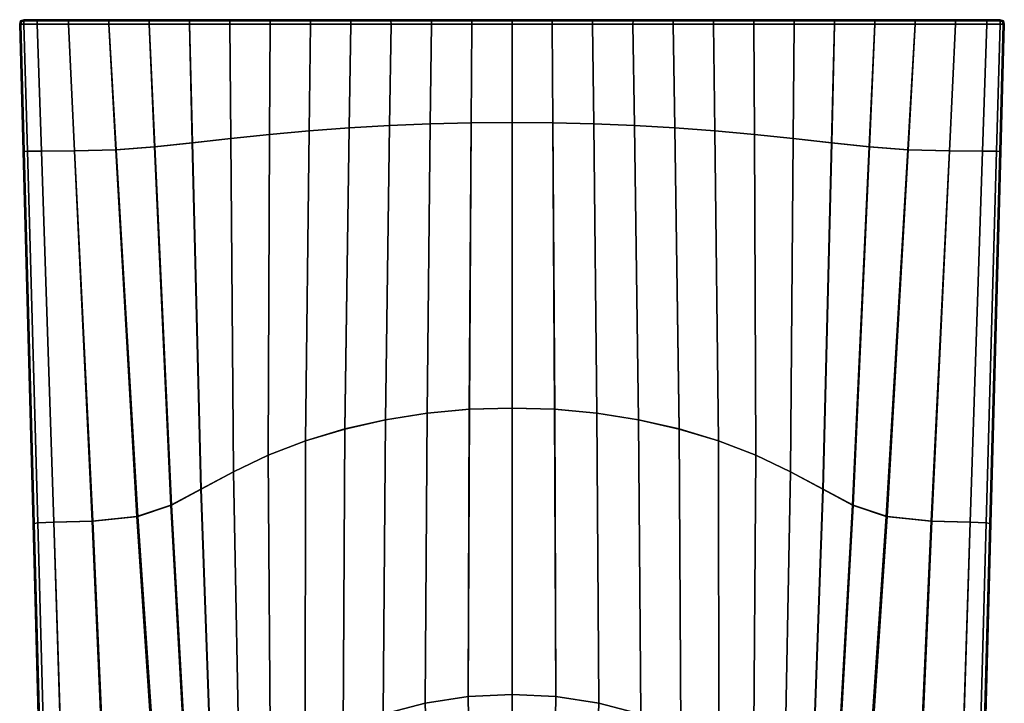
# Model space of a CAD drawing. Extents: x -18 to 18, y -25 to 25.
# Drawn here: x -18 to 18, y 0 to 25 of the extents above; entities that cross this region are included whole.
import ezdxf

# ---------------------------------------------------------------- set-up
doc = ezdxf.new("R2010")
doc.units = 0

msp = doc.modelspace()

# ---------------------------------------------------------------- meshes
mesh = msp.add_polyface()
corners = [(-17.995, 24.83, -29.767), (-17.995, 24.83, -22.258), (-17.96, 24.957, -22.261), (-17.96, 24.957, -29.77), (-17.93, 24.924, -29.896), (-17.957, 24.83, -29.938), (-17.831, 20.181, -29.816), (-17.871, 20.18, -29.644), (-17.871, 20.18, -22.151), (-15.317, 6.659, -29.516), (-15.987, 20.202, -29.873), (-14.472, 20.244, -29.875), (-13.678, 6.827, -29.52), (-12.446, 7.25, -29.532), (-13.059, 20.35, -29.877), (-11.684, 20.494, -29.881), (-11.366, 7.829, -29.547), (-17.995, 24.83, 29.581), (-17.96, 24.957, 29.581), (-17.96, 24.957, 21.928), (-17.995, 24.83, 21.929), (-17.871, 20.18, 21.944), (-17.871, 20.18, 29.581), (-17.831, 20.182, 29.895), (-17.957, 24.83, 29.895), (-17.93, 24.924, 29.814), (-15.341, 6.659, 30), (-13.714, 6.827, 30), (-14.481, 20.244, 30), (-15.993, 20.202, 30), (-17.203, 20.193, 30), (-16.748, 6.623, 30), (-12.47, 7.25, 30), (-11.372, 7.829, 30), (-11.685, 20.494, 30), (-13.065, 20.35, 30), (-17.841, 24.83, 30), (-17.712, 20.186, 30), (-17.357, 24.83, 30), (-17.361, 24.957, 29.895), (-17.845, 24.957, 29.895), (-13.265, 24.83, 30), (-14.739, 24.83, 30), (-11.792, 24.83, 30), (-11.794, 24.957, 29.895), (-13.268, 24.957, 29.895), (-10.318, 24.83, -29.996), (-11.792, 24.83, -29.996), (-11.794, 24.957, -29.942), (-10.32, 24.957, -29.942), (-16.213, 24.83, -29.996), (-14.739, 24.83, -29.996), (-17.201, 20.193, -29.873), (-17.357, 24.83, -29.996), (-17.361, 24.957, -29.942), (-16.217, 24.957, -29.942), (-14.742, 24.957, -29.942), (-16.213, 24.83, 30), (-14.742, 24.957, 29.895), (-16.217, 24.957, 29.895), (-17.841, 24.83, -29.996), (-17.712, 20.186, -29.873), (-17.845, 24.957, -29.942), (-17.995, 24.83, -0.189), (-17.871, 20.18, -0.127), (-17.96, 24.957, -0.19), (-13.265, 24.83, -29.996), (-13.268, 24.957, -29.942)]
mesh.append_faces([[corners[k] for k in face] for face in [(0, 1, 2, 3), (0, 3, 4, 5), (0, 5, 6, 7), (0, 7, 8, 1), (9, 10, 11, 12), (13, 12, 11, 14), (13, 14, 15, 16), (17, 18, 19, 20), (17, 20, 21, 22), (17, 22, 23, 24), (17, 24, 25, 18), (26, 27, 28, 29), (26, 29, 30, 31), (32, 33, 34, 35), (32, 35, 28, 27), (36, 24, 23, 37), (36, 37, 30, 38), (36, 38, 39, 40), (36, 40, 25, 24), (41, 42, 28, 35), (41, 35, 34, 43), (41, 43, 44, 45), (46, 47, 48, 49), (50, 51, 11, 10), (50, 10, 52, 53), (50, 53, 54, 55), (50, 55, 56, 51), (57, 38, 30, 29), (57, 29, 28, 42), (57, 42, 58, 59), (57, 59, 39, 38), (60, 53, 52, 61), (60, 61, 6, 5), (60, 5, 4, 62), (60, 62, 54, 53), (63, 1, 8, 64), (63, 64, 21, 20), (63, 20, 19, 65), (63, 65, 2, 1), (66, 47, 15, 14), (66, 14, 11, 51), (66, 51, 56, 67), (66, 67, 48, 47)]])
mesh = msp.add_polyface()
corners = [(-10.32, 25, -29.771), (-11.795, 25, -29.771), (-11.795, 25, -22.262), (-10.32, 25, -22.262), (-10.32, 24.957, -29.942), (-11.794, 24.957, -29.942), (-13.269, 25, -29.771), (-14.743, 25, -29.771), (-14.743, 25, -22.262), (-13.269, 25, -22.262), (-13.268, 24.957, -29.942), (-14.742, 24.957, -29.942), (-16.218, 25, -29.771), (-17.362, 25, -29.771), (-17.362, 25, -22.262), (-16.218, 25, -22.262), (-16.217, 24.957, -29.942), (-17.361, 24.957, -29.942), (-17.846, 25, 29.581), (-17.362, 25, 29.581), (-17.362, 25, 21.928), (-17.846, 25, 21.928), (-17.96, 24.957, 21.928), (-17.96, 24.957, 29.581), (-17.93, 24.924, 29.814), (-17.845, 24.957, 29.895), (-17.361, 24.957, 29.895), (-10.32, 25, 29.581), (-11.795, 25, 29.581), (-11.794, 24.957, 29.895), (-10.32, 24.957, 29.895), (-10.32, 25, 21.928), (-11.795, 25, 21.928), (-13.269, 25, 29.581), (-14.743, 25, 29.581), (-14.742, 24.957, 29.895), (-13.268, 24.957, 29.895), (-13.269, 25, 21.928), (-14.743, 25, 21.928), (-16.218, 25, 29.581), (-16.217, 24.957, 29.895), (-16.218, 25, 21.928), (-17.846, 25, -0.191), (-17.846, 25, -22.262), (-17.96, 24.957, -22.261), (-17.96, 24.957, -0.19), (-17.362, 25, -0.191), (-10.32, 25, -0.191), (-11.795, 25, -0.191), (-13.269, 25, -0.191), (-14.743, 25, -0.191), (-16.218, 25, -0.191), (-17.846, 25, -29.771), (-17.845, 24.957, -29.942), (-17.93, 24.924, -29.896), (-17.96, 24.957, -29.77), (-10.318, 24.83, 30), (-11.792, 24.83, 30), (-13.265, 24.83, 30), (-14.739, 24.83, 30)]
mesh.append_faces([[corners[k] for k in face] for face in [(0, 1, 2, 3), (0, 4, 5, 1), (6, 7, 8, 9), (6, 9, 2, 1), (6, 1, 5, 10), (6, 10, 11, 7), (12, 13, 14, 15), (12, 15, 8, 7), (12, 7, 11, 16), (12, 16, 17, 13), (18, 19, 20, 21), (18, 21, 22, 23), (18, 23, 24, 25), (18, 25, 26, 19), (27, 28, 29, 30), (27, 31, 32, 28), (33, 34, 35, 36), (33, 36, 29, 28), (33, 28, 32, 37), (33, 37, 38, 34), (39, 19, 26, 40), (39, 40, 35, 34), (39, 34, 38, 41), (39, 41, 20, 19), (42, 43, 44, 45), (42, 45, 22, 21), (42, 21, 20, 46), (42, 46, 14, 43), (47, 48, 32, 31), (47, 3, 2, 48), (49, 50, 38, 37), (49, 37, 32, 48), (49, 48, 2, 9), (49, 9, 8, 50), (51, 46, 20, 41), (51, 41, 38, 50), (51, 50, 8, 15), (51, 15, 14, 46), (52, 53, 54, 55), (52, 55, 44, 43), (52, 43, 14, 13), (52, 13, 17, 53), (56, 30, 29, 57), (58, 36, 35, 59)]])
mesh = msp.add_polyface()
corners = [(-10.185, 8.461, -29.564), (-11.366, 7.829, -29.547), (-11.684, 20.494, -29.881), (-10.283, 20.652, -29.885), (-8.859, 20.806, -29.889), (-8.908, 9.076, -29.58), (-1.56, 10.751, -29.624), (-3.106, 10.611, -29.62), (-2.987, 21.19, -29.899), (-1.495, 21.225, -29.9), (0, 21.236, -29.901), (0, 10.796, -29.625), (-7.544, 9.599, -29.594), (-7.412, 20.937, -29.893), (-5.949, 21.045, -29.896), (-6.111, 10.031, -29.605), (-4.627, 10.37, -29.614), (-4.473, 21.13, -29.898), (-10.185, 8.461, 30), (-8.908, 9.076, 30), (-8.859, 20.806, 30), (-10.283, 20.653, 30), (-11.685, 20.494, 30), (-11.372, 7.829, 30), (-1.559, 10.751, 30), (0, 10.796, 30), (0, 21.236, 30), (-1.495, 21.225, 30), (-2.987, 21.19, 30), (-3.106, 10.612, 30), (-7.544, 9.6, 30), (-6.111, 10.032, 30), (-5.949, 21.045, 30), (-7.412, 20.937, 30), (-4.627, 10.37, 30), (-4.473, 21.13, 30), (-10.318, 24.83, 30), (-11.792, 24.83, 30), (-8.844, 24.83, 30), (-8.845, 24.957, 29.895), (-10.32, 24.957, 29.895), (-1.474, 24.83, -29.996), (0, 24.83, -29.996), (-2.948, 24.83, -29.996), (-2.948, 24.957, -29.942), (-1.474, 24.957, -29.942), (-7.37, 24.83, -29.996), (-5.896, 24.83, -29.996), (-8.844, 24.83, -29.996), (-8.845, 24.957, -29.942), (-7.371, 24.957, -29.942), (-5.897, 24.957, -29.942), (-10.318, 24.83, -29.996), (-11.792, 24.83, -29.996), (-10.32, 24.957, -29.942), (-4.422, 24.83, -29.996), (-4.423, 24.957, -29.942), (-1.474, 24.83, 30), (-2.948, 24.83, 30), (0, 24.83, 30), (0, 24.957, 29.895), (-1.474, 24.957, 29.895), (-2.948, 24.957, 29.895), (-7.37, 24.83, 30), (-5.896, 24.83, 30), (-7.371, 24.957, 29.895), (-4.422, 24.83, 30), (-4.423, 24.957, 29.895)]
mesh.append_faces([[corners[k] for k in face] for face in [(0, 1, 2, 3), (0, 3, 4, 5), (6, 7, 8, 9), (6, 9, 10, 11), (12, 5, 4, 13), (12, 13, 14, 15), (16, 15, 14, 17), (16, 17, 8, 7), (18, 19, 20, 21), (18, 21, 22, 23), (24, 25, 26, 27), (24, 27, 28, 29), (30, 31, 32, 33), (30, 33, 20, 19), (34, 29, 28, 35), (34, 35, 32, 31), (36, 37, 22, 21), (36, 21, 20, 38), (36, 38, 39, 40), (41, 42, 10, 9), (41, 9, 8, 43), (41, 43, 44, 45), (46, 47, 14, 13), (46, 13, 4, 48), (46, 48, 49, 50), (46, 50, 51, 47), (52, 48, 4, 3), (52, 3, 2, 53), (52, 54, 49, 48), (55, 43, 8, 17), (55, 17, 14, 47), (55, 47, 51, 56), (55, 56, 44, 43), (57, 58, 28, 27), (57, 27, 26, 59), (57, 59, 60, 61), (57, 61, 62, 58), (63, 38, 20, 33), (63, 33, 32, 64), (63, 65, 39, 38), (66, 64, 32, 35), (66, 35, 28, 58), (66, 58, 62, 67)]])
mesh = msp.add_polyface()
corners = [(-1.474, 25, -29.771), (-2.949, 25, -29.771), (-2.949, 25, -22.262), (-1.474, 25, -22.262), (0, 25, -22.262), (0, 25, -29.771), (0, 24.957, -29.942), (-1.474, 24.957, -29.942), (-2.948, 24.957, -29.942), (-4.423, 25, -29.771), (-5.897, 25, -29.771), (-5.897, 25, -22.262), (-4.423, 25, -22.262), (-4.423, 24.957, -29.942), (-5.897, 24.957, -29.942), (-7.372, 25, -29.771), (-8.846, 25, -29.771), (-8.846, 25, -22.262), (-7.372, 25, -22.262), (-7.371, 24.957, -29.942), (-8.845, 24.957, -29.942), (-10.32, 25, -29.771), (-10.32, 25, -22.262), (-10.32, 24.957, -29.942), (-1.474, 25, 29.581), (-2.949, 25, 29.581), (-2.948, 24.957, 29.895), (-1.474, 24.957, 29.895), (0, 24.957, 29.895), (0, 25, 29.581), (0, 25, 21.928), (-1.474, 25, 21.928), (-2.949, 25, 21.928), (-4.423, 25, 29.581), (-5.897, 25, 29.581), (-5.897, 24.957, 29.895), (-4.423, 24.957, 29.895), (-4.423, 25, 21.928), (-5.897, 25, 21.928), (-7.372, 25, 29.581), (-8.846, 25, 29.581), (-8.845, 24.957, 29.895), (-7.371, 24.957, 29.895), (-7.372, 25, 21.928), (-8.846, 25, 21.928), (-10.32, 25, 29.581), (-10.32, 24.957, 29.895), (-10.32, 25, 21.928), (-1.474, 25, -0.191), (-2.949, 25, -0.191), (0, 25, -0.191), (-4.423, 25, -0.191), (-5.897, 25, -0.191), (-7.372, 25, -0.191), (-8.846, 25, -0.191), (-10.32, 25, -0.191), (-7.37, 24.83, 30), (-5.896, 24.83, 30), (-4.422, 24.83, 30)]
mesh.append_faces([[corners[k] for k in face] for face in [(0, 1, 2, 3), (0, 3, 4, 5), (0, 5, 6, 7), (0, 7, 8, 1), (9, 10, 11, 12), (9, 12, 2, 1), (9, 1, 8, 13), (9, 13, 14, 10), (15, 16, 17, 18), (15, 18, 11, 10), (15, 10, 14, 19), (15, 19, 20, 16), (21, 22, 17, 16), (21, 16, 20, 23), (24, 25, 26, 27), (24, 27, 28, 29), (24, 29, 30, 31), (24, 31, 32, 25), (33, 34, 35, 36), (33, 36, 26, 25), (33, 25, 32, 37), (33, 37, 38, 34), (39, 40, 41, 42), (39, 42, 35, 34), (39, 34, 38, 43), (39, 43, 44, 40), (45, 46, 41, 40), (45, 40, 44, 47), (48, 49, 32, 31), (48, 31, 30, 50), (48, 50, 4, 3), (48, 3, 2, 49), (51, 52, 38, 37), (51, 37, 32, 49), (51, 49, 2, 12), (51, 12, 11, 52), (53, 54, 44, 43), (53, 43, 38, 52), (53, 52, 11, 18), (53, 18, 17, 54), (55, 47, 44, 54), (55, 54, 17, 22), (56, 57, 35, 42), (58, 36, 35, 57)]])
mesh = msp.add_polyface()
corners = [(1.56, 10.751, -29.624), (0, 10.796, -29.625), (0, 21.236, -29.901), (1.495, 21.225, -29.9), (2.987, 21.19, -29.899), (3.106, 10.611, -29.62), (4.627, 10.37, -29.614), (4.473, 21.13, -29.898), (1.559, 10.751, 30), (3.106, 10.612, 30), (2.987, 21.19, 30), (1.495, 21.225, 30), (0, 21.236, 30), (0, 10.796, 30), (4.627, 10.37, 30), (4.473, 21.13, 30), (4.423, 25, -29.771), (2.949, 25, -29.771), (2.949, 25, -22.262), (4.423, 25, -22.262), (5.897, 25, -29.771), (5.897, 24.957, -29.942), (4.423, 24.957, -29.942), (2.948, 24.957, -29.942), (1.474, 25, -29.771), (0, 25, -29.771), (0, 25, -22.262), (1.474, 25, -22.262), (1.474, 24.957, -29.942), (0, 24.957, -29.942), (4.423, 25, 29.581), (2.949, 25, 29.581), (2.948, 24.957, 29.895), (4.423, 24.957, 29.895), (5.897, 24.957, 29.895), (5.897, 25, 29.581), (5.897, 25, 21.928), (4.423, 25, 21.928), (2.949, 25, 21.928), (1.474, 25, 29.581), (0, 25, 29.581), (0, 24.957, 29.895), (1.474, 24.957, 29.895), (1.474, 25, 21.928), (0, 25, 21.928), (4.423, 25, -0.191), (2.949, 25, -0.191), (5.897, 25, -0.191), (1.474, 25, -0.191), (0, 25, -0.191), (1.474, 24.83, 30), (0, 24.83, 30), (2.948, 24.83, 30), (-1.474, 24.83, -29.996), (-1.474, 24.957, -29.942), (0, 24.83, -29.996), (4.422, 24.83, -29.996), (2.948, 24.83, -29.996), (5.896, 24.83, -29.996), (4.422, 24.83, 30), (5.896, 24.83, 30), (1.474, 24.83, -29.996)]
mesh.append_faces([[corners[k] for k in face] for face in [(0, 1, 2, 3), (0, 3, 4, 5), (6, 5, 4, 7), (8, 9, 10, 11), (8, 11, 12, 13), (14, 15, 10, 9), (16, 17, 18, 19), (16, 20, 21, 22), (16, 22, 23, 17), (24, 25, 26, 27), (24, 27, 18, 17), (24, 17, 23, 28), (24, 28, 29, 25), (30, 31, 32, 33), (30, 33, 34, 35), (30, 35, 36, 37), (30, 37, 38, 31), (39, 40, 41, 42), (39, 42, 32, 31), (39, 31, 38, 43), (39, 43, 44, 40), (45, 46, 38, 37), (45, 37, 36, 47), (45, 19, 18, 46), (48, 49, 44, 43), (48, 43, 38, 46), (48, 46, 18, 27), (48, 27, 26, 49), (50, 51, 12, 11), (50, 11, 10, 52), (50, 52, 32, 42), (50, 42, 41, 51), (53, 54, 29, 55), (56, 7, 4, 57), (56, 57, 23, 22), (56, 22, 21, 58), (59, 52, 10, 15), (59, 60, 34, 33), (59, 33, 32, 52), (61, 57, 4, 3), (61, 3, 2, 55), (61, 55, 29, 28), (61, 28, 23, 57)]])
mesh = msp.add_polyface()
corners = [(10.185, 8.461, -29.564), (8.908, 9.076, -29.58), (8.859, 20.806, -29.889), (10.283, 20.652, -29.885), (11.684, 20.494, -29.881), (11.366, 7.829, -29.547), (7.544, 9.599, -29.594), (6.111, 10.031, -29.605), (5.949, 21.045, -29.896), (7.412, 20.937, -29.893), (4.627, 10.37, -29.614), (4.473, 21.13, -29.898), (10.185, 8.461, 30), (11.372, 7.829, 30), (11.685, 20.494, 30), (10.283, 20.653, 30), (8.859, 20.806, 30), (8.908, 9.076, 30), (7.544, 9.6, 30), (7.412, 20.937, 30), (5.949, 21.045, 30), (6.111, 10.032, 30), (4.627, 10.37, 30), (4.473, 21.13, 30), (10.32, 25, -29.771), (8.846, 25, -29.771), (8.846, 25, -22.262), (10.32, 25, -22.262), (10.32, 24.957, -29.942), (8.845, 24.957, -29.942), (7.372, 25, -29.771), (5.897, 25, -29.771), (5.897, 25, -22.262), (7.372, 25, -22.262), (7.371, 24.957, -29.942), (5.897, 24.957, -29.942), (4.423, 25, -29.771), (4.423, 25, -22.262), (10.32, 25, 29.581), (8.846, 25, 29.581), (8.845, 24.957, 29.895), (10.32, 24.957, 29.895), (10.32, 25, 21.928), (8.846, 25, 21.928), (7.372, 25, 29.581), (5.897, 25, 29.581), (5.897, 24.957, 29.895), (7.371, 24.957, 29.895), (7.372, 25, 21.928), (5.897, 25, 21.928), (10.32, 25, -0.191), (8.846, 25, -0.191), (7.372, 25, -0.191), (5.897, 25, -0.191), (4.423, 25, -0.191), (10.318, 24.83, -29.996), (8.844, 24.83, -29.996), (7.37, 24.83, 30), (5.896, 24.83, 30), (8.844, 24.83, 30), (7.37, 24.83, -29.996), (5.896, 24.83, -29.996), (4.422, 24.83, -29.996), (4.422, 24.83, 30), (10.318, 24.83, 30)]
mesh.append_faces([[corners[k] for k in face] for face in [(0, 1, 2, 3), (0, 3, 4, 5), (6, 7, 8, 9), (6, 9, 2, 1), (10, 11, 8, 7), (12, 13, 14, 15), (12, 15, 16, 17), (18, 17, 16, 19), (18, 19, 20, 21), (22, 21, 20, 23), (24, 25, 26, 27), (24, 28, 29, 25), (30, 31, 32, 33), (30, 33, 26, 25), (30, 25, 29, 34), (30, 34, 35, 31), (36, 37, 32, 31), (38, 39, 40, 41), (38, 42, 43, 39), (44, 45, 46, 47), (44, 47, 40, 39), (44, 39, 43, 48), (44, 48, 49, 45), (50, 51, 43, 42), (50, 27, 26, 51), (52, 53, 49, 48), (52, 48, 43, 51), (52, 51, 26, 33), (52, 33, 32, 53), (54, 53, 32, 37), (55, 3, 2, 56), (55, 56, 29, 28), (57, 58, 20, 19), (57, 19, 16, 59), (57, 59, 40, 47), (57, 47, 46, 58), (60, 56, 2, 9), (60, 9, 8, 61), (60, 61, 35, 34), (60, 34, 29, 56), (62, 61, 8, 11), (63, 23, 20, 58), (64, 59, 16, 15), (64, 41, 40, 59)]])
mesh = msp.add_polyface()
corners = [(17.995, 24.83, -29.767), (17.96, 24.957, -29.77), (17.96, 24.957, -22.261), (17.995, 24.83, -22.258), (17.871, 20.18, -22.151), (17.871, 20.18, -29.644), (17.831, 20.181, -29.816), (17.957, 24.83, -29.938), (17.93, 24.924, -29.896), (17.995, 24.83, -0.189), (17.96, 24.957, -0.19), (17.96, 24.957, 21.928), (17.995, 24.83, 21.929), (17.871, 20.18, 21.944), (17.871, 20.18, -0.127), (15.317, 6.659, -29.516), (13.678, 6.827, -29.52), (14.472, 20.244, -29.875), (15.987, 20.202, -29.873), (12.446, 7.25, -29.532), (11.366, 7.829, -29.547), (11.684, 20.494, -29.881), (13.059, 20.35, -29.877), (17.995, 24.83, 29.581), (17.96, 24.957, 29.581), (17.93, 24.924, 29.814), (17.957, 24.83, 29.895), (17.831, 20.182, 29.895), (17.871, 20.18, 29.581), (15.341, 6.659, 30), (15.993, 20.202, 30), (14.481, 20.244, 30), (13.714, 6.827, 30), (12.47, 7.25, 30), (13.065, 20.35, 30), (11.685, 20.494, 30), (11.372, 7.829, 30), (17.841, 24.83, -29.995), (17.712, 20.186, -29.873), (17.201, 20.193, -29.873), (17.357, 24.83, -29.995), (17.361, 24.957, -29.942), (17.845, 24.957, -29.942), (13.265, 24.83, 30), (11.792, 24.83, 30), (14.739, 24.83, 30), (13.268, 24.957, 29.895), (11.794, 24.957, 29.895), (17.841, 24.83, 30), (17.357, 24.83, 30), (17.203, 20.193, 30), (17.712, 20.186, 30), (17.845, 24.957, 29.895), (17.361, 24.957, 29.895), (16.213, 24.83, -29.995), (14.739, 24.83, -29.995), (14.742, 24.957, -29.942), (16.217, 24.957, -29.942), (13.265, 24.83, -29.995), (11.792, 24.83, -29.995), (11.794, 24.957, -29.942), (13.268, 24.957, -29.942), (10.318, 24.83, -29.996), (10.283, 20.652, -29.885), (10.32, 24.957, -29.942), (16.213, 24.83, 30), (16.217, 24.957, 29.895), (14.742, 24.957, 29.895), (10.318, 24.83, 30), (10.283, 20.653, 30)]
mesh.append_faces([[corners[k] for k in face] for face in [(0, 1, 2, 3), (0, 3, 4, 5), (0, 5, 6, 7), (0, 7, 8, 1), (9, 3, 2, 10), (9, 10, 11, 12), (9, 12, 13, 14), (9, 14, 4, 3), (15, 16, 17, 18), (19, 20, 21, 22), (19, 22, 17, 16), (23, 12, 11, 24), (23, 24, 25, 26), (23, 26, 27, 28), (23, 28, 13, 12), (29, 30, 31, 32), (33, 32, 31, 34), (33, 34, 35, 36), (37, 7, 6, 38), (37, 38, 39, 40), (37, 40, 41, 42), (37, 42, 8, 7), (43, 44, 35, 34), (43, 34, 31, 45), (43, 46, 47, 44), (48, 49, 50, 51), (48, 51, 27, 26), (48, 26, 25, 52), (48, 52, 53, 49), (54, 40, 39, 18), (54, 18, 17, 55), (54, 55, 56, 57), (54, 57, 41, 40), (58, 55, 17, 22), (58, 22, 21, 59), (58, 59, 60, 61), (58, 61, 56, 55), (62, 59, 21, 63), (62, 64, 60, 59), (65, 45, 31, 30), (65, 30, 50, 49), (65, 49, 53, 66), (65, 66, 67, 45), (68, 69, 35, 44)]])
mesh = msp.add_polyface()
corners = [(13.269, 25, 29.581), (13.269, 25, 21.928), (11.795, 25, 21.928), (11.795, 25, 29.581), (11.794, 24.957, 29.895), (13.268, 24.957, 29.895), (14.742, 24.957, 29.895), (14.743, 25, 29.581), (14.743, 25, 21.928), (10.32, 25, -29.771), (10.32, 25, -22.262), (11.795, 25, -22.262), (11.795, 25, -29.771), (11.794, 24.957, -29.942), (10.32, 24.957, -29.942), (16.218, 25, 29.581), (17.362, 25, 29.581), (17.362, 25, 21.928), (16.218, 25, 21.928), (16.217, 24.957, 29.895), (17.361, 24.957, 29.895), (17.846, 25, 29.581), (17.96, 24.957, 29.581), (17.96, 24.957, 21.928), (17.846, 25, 21.928), (17.845, 24.957, 29.895), (17.93, 24.924, 29.814), (16.218, 25, -0.191), (17.362, 25, -0.191), (17.362, 25, -22.262), (16.218, 25, -22.262), (14.743, 25, -22.262), (14.743, 25, -0.191), (13.269, 25, -0.191), (13.269, 25, -22.262), (11.795, 25, -0.191), (10.32, 25, 29.581), (10.32, 24.957, 29.895), (10.32, 25, 21.928), (17.846, 25, -0.191), (17.96, 24.957, -0.19), (17.96, 24.957, -22.261), (17.846, 25, -22.262), (16.218, 25, -29.771), (17.362, 25, -29.771), (17.361, 24.957, -29.942), (16.217, 24.957, -29.942), (14.742, 24.957, -29.942), (14.743, 25, -29.771), (13.269, 25, -29.771), (13.268, 24.957, -29.942), (10.32, 25, -0.191), (17.846, 25, -29.771), (17.96, 24.957, -29.77), (17.93, 24.924, -29.896), (17.845, 24.957, -29.942), (13.265, 24.83, 30), (14.739, 24.83, 30), (10.318, 24.83, 30), (11.792, 24.83, 30)]
mesh.append_faces([[corners[k] for k in face] for face in [(0, 1, 2, 3), (0, 3, 4, 5), (0, 5, 6, 7), (0, 7, 8, 1), (9, 10, 11, 12), (9, 12, 13, 14), (15, 16, 17, 18), (15, 18, 8, 7), (15, 7, 6, 19), (15, 19, 20, 16), (21, 22, 23, 24), (21, 24, 17, 16), (21, 16, 20, 25), (21, 25, 26, 22), (27, 28, 29, 30), (27, 30, 31, 32), (27, 32, 8, 18), (27, 18, 17, 28), (33, 34, 11, 35), (33, 35, 2, 1), (33, 1, 8, 32), (33, 32, 31, 34), (36, 37, 4, 3), (36, 3, 2, 38), (39, 40, 41, 42), (39, 42, 29, 28), (39, 28, 17, 24), (39, 24, 23, 40), (43, 44, 45, 46), (43, 46, 47, 48), (43, 48, 31, 30), (43, 30, 29, 44), (49, 50, 13, 12), (49, 12, 11, 34), (49, 34, 31, 48), (49, 48, 47, 50), (51, 38, 2, 35), (51, 35, 11, 10), (52, 53, 54, 55), (52, 55, 45, 44), (52, 44, 29, 42), (52, 42, 41, 53), (56, 57, 6, 5), (58, 59, 4, 37)]])
mesh = msp.add_polyface()
corners = [(-17.506, 6.571, 0.052), (-17.506, 6.571, -21.837), (-17.135, -7.458, -21.513), (-17.135, -7.458, 0.237), (-17.135, -7.458, 22.035), (-17.506, 6.571, 21.989), (-17.871, 20.18, 21.944), (-17.871, 20.18, -0.127), (-17.871, 20.18, -22.151), (-10.185, 8.461, -29.564), (-8.908, 9.076, -29.58), (-8.826, -2.603, -29.272), (-9.948, -3.646, -29.244), (-10.914, -4.73, -29.216), (-11.366, 7.829, -29.547), (-1.56, 10.751, -29.624), (0, 10.796, -29.625), (0, 0.322, -29.349), (-1.597, 0.246, -29.347), (-3.172, 0.008, -29.341), (-3.106, 10.611, -29.62), (-15.317, 6.659, -29.516), (-13.678, 6.827, -29.52), (-12.625, -8.476, -29.117), (-14.695, -7.277, -29.148), (-16.302, -7.362, -29.146), (-16.742, 6.623, -29.515), (-17.201, 20.193, -29.873), (-15.987, 20.202, -29.873), (-17.333, 6.595, -29.514), (-16.957, -7.418, -29.145), (-17.091, -7.448, -29.087), (-17.463, 6.577, -29.457), (-17.831, 20.181, -29.816), (-17.712, 20.186, -29.873), (-12.446, 7.25, -29.532), (-11.712, -5.743, -29.189), (-7.544, 9.599, -29.594), (-6.111, 10.031, -29.605), (-6.173, -0.978, -29.315), (-7.558, -1.713, -29.295), (-4.627, 10.37, -29.614), (-4.704, -0.402, -29.33), (-10.185, 8.461, 30), (-9.948, -3.646, 30), (-8.826, -2.603, 30), (-8.908, 9.076, 30), (-11.372, 7.829, 30), (-10.923, -4.73, 30), (-1.559, 10.751, 30), (-1.597, 0.246, 30), (0, 0.322, 30), (0, 10.796, 30), (-3.106, 10.612, 30), (-3.172, 0.008, 30), (-15.341, 6.659, 30), (-16.748, 6.623, 30), (-16.311, -7.362, 30), (-14.732, -7.277, 30), (-17.333, 6.595, 30), (-16.957, -7.418, 30), (-17.203, 20.193, 30), (-17.712, 20.186, 30), (-17.831, 20.182, 29.895), (-17.463, 6.577, 29.895), (-17.091, -7.448, 29.895), (-12.47, 7.25, 30), (-11.748, -5.743, 30), (-13.714, 6.827, 30), (-12.688, -8.476, 30), (-7.544, 9.6, 30), (-7.557, -1.712, 30), (-6.173, -0.978, 30), (-6.111, 10.032, 30), (-4.627, 10.37, 30), (-4.704, -0.402, 30), (-17.506, 6.571, 29.581), (-17.871, 20.18, 29.581), (-17.135, -7.458, 29.581), (-17.506, 6.571, -29.285), (-17.871, 20.18, -29.644), (-17.135, -7.458, -28.915)]
mesh.append_faces([[corners[k] for k in face] for face in [(0, 1, 2, 3), (0, 3, 4, 5), (0, 5, 6, 7), (0, 7, 8, 1), (9, 10, 11, 12), (9, 12, 13, 14), (15, 16, 17, 18), (15, 18, 19, 20), (21, 22, 23, 24), (21, 24, 25, 26), (21, 26, 27, 28), (29, 26, 25, 30), (29, 30, 31, 32), (29, 32, 33, 34), (29, 34, 27, 26), (35, 14, 13, 36), (35, 36, 23, 22), (37, 38, 39, 40), (37, 40, 11, 10), (41, 20, 19, 42), (41, 42, 39, 38), (43, 44, 45, 46), (43, 47, 48, 44), (49, 50, 51, 52), (49, 53, 54, 50), (55, 56, 57, 58), (59, 60, 57, 56), (59, 56, 61, 62), (59, 62, 63, 64), (59, 64, 65, 60), (66, 67, 48, 47), (66, 68, 69, 67), (70, 71, 72, 73), (70, 46, 45, 71), (74, 75, 54, 53), (74, 73, 72, 75), (76, 64, 63, 77), (76, 77, 6, 5), (76, 5, 4, 78), (76, 78, 65, 64), (79, 1, 8, 80), (79, 80, 33, 32), (79, 32, 31, 81), (79, 81, 2, 1)]])
mesh = msp.add_polyface()
corners = [(10.185, 8.461, -29.564), (9.948, -3.646, -29.244), (8.826, -2.603, -29.272), (8.908, 9.076, -29.58), (11.366, 7.829, -29.547), (10.914, -4.73, -29.216), (1.56, 10.751, -29.624), (1.597, 0.246, -29.347), (0, 0.322, -29.349), (0, 10.796, -29.625), (3.106, 10.611, -29.62), (3.172, 0.008, -29.341), (15.317, 6.659, -29.516), (15.987, 20.202, -29.873), (17.201, 20.193, -29.873), (16.742, 6.623, -29.515), (16.302, -7.362, -29.146), (14.695, -7.277, -29.148), (17.333, 6.595, -29.514), (16.956, -7.418, -29.145), (17.712, 20.186, -29.873), (17.831, 20.181, -29.816), (17.463, 6.577, -29.457), (17.091, -7.448, -29.087), (12.446, 7.25, -29.532), (11.712, -5.743, -29.189), (13.678, 6.827, -29.52), (12.625, -8.476, -29.117), (7.544, 9.599, -29.594), (7.558, -1.713, -29.295), (6.173, -0.978, -29.315), (6.111, 10.031, -29.605), (4.627, 10.37, -29.614), (4.704, -0.402, -29.33), (10.185, 8.461, 30), (8.908, 9.076, 30), (8.826, -2.603, 30), (9.948, -3.646, 30), (10.923, -4.73, 30), (11.372, 7.829, 30), (1.559, 10.751, 30), (0, 10.796, 30), (0, 0.322, 30), (1.597, 0.246, 30), (3.172, 0.008, 30), (3.106, 10.612, 30), (15.341, 6.659, 30), (14.732, -7.277, 30), (16.311, -7.362, 30), (16.748, 6.623, 30), (17.203, 20.193, 30), (15.993, 20.202, 30), (17.333, 6.595, 30), (16.956, -7.418, 30), (17.091, -7.448, 29.895), (17.463, 6.577, 29.895), (17.831, 20.182, 29.895), (17.712, 20.186, 30), (12.47, 7.25, 30), (11.748, -5.743, 30), (12.688, -8.476, 30), (13.714, 6.827, 30), (7.544, 9.6, 30), (6.111, 10.032, 30), (6.173, -0.978, 30), (7.557, -1.712, 30), (4.627, 10.37, 30), (4.704, -0.402, 30), (17.506, 6.571, 0.052), (17.506, 6.571, -21.837), (17.871, 20.18, -22.151), (17.871, 20.18, -0.127), (17.871, 20.18, 21.944), (17.506, 6.571, 21.989), (17.135, -7.458, 22.035), (17.135, -7.458, 0.237), (17.135, -7.458, -21.513), (17.506, 6.571, 29.581), (17.871, 20.18, 29.581), (17.135, -7.458, 29.581), (17.506, 6.571, -29.285), (17.871, 20.18, -29.644), (17.135, -7.458, -28.915)]
mesh.append_faces([[corners[k] for k in face] for face in [(0, 1, 2, 3), (0, 4, 5, 1), (6, 7, 8, 9), (6, 10, 11, 7), (12, 13, 14, 15), (12, 15, 16, 17), (18, 19, 16, 15), (18, 15, 14, 20), (18, 20, 21, 22), (18, 22, 23, 19), (24, 25, 5, 4), (24, 26, 27, 25), (28, 29, 30, 31), (28, 3, 2, 29), (32, 33, 11, 10), (32, 31, 30, 33), (34, 35, 36, 37), (34, 37, 38, 39), (40, 41, 42, 43), (40, 43, 44, 45), (46, 47, 48, 49), (46, 49, 50, 51), (52, 49, 48, 53), (52, 53, 54, 55), (52, 55, 56, 57), (52, 57, 50, 49), (58, 39, 38, 59), (58, 59, 60, 61), (62, 63, 64, 65), (62, 65, 36, 35), (66, 45, 44, 67), (66, 67, 64, 63), (68, 69, 70, 71), (68, 71, 72, 73), (68, 73, 74, 75), (68, 75, 76, 69), (77, 73, 72, 78), (77, 78, 56, 55), (77, 55, 54, 79), (77, 79, 74, 73), (80, 22, 21, 81), (80, 81, 70, 69), (80, 69, 76, 82), (80, 82, 23, 22)]])
mesh = msp.add_polyface()
corners = [(-4.521, -4.141, -29.231), (-4.704, -0.402, -29.33), (-3.172, 0.008, -29.341), (-3.05, -3.708, -29.243), (-2.889, -3.911, -29.18), (-4.286, -4.308, -29.17), (-5.626, -4.864, -29.155), (-5.927, -4.75, -29.215), (-6.173, -0.978, -29.315), (-7.245, -5.528, -29.195), (-7.558, -1.713, -29.295), (-8.446, -6.471, -29.17), (-8.826, -2.603, -29.272), (-1.536, -3.455, -29.249), (-1.597, 0.246, -29.347), (0, 0.322, -29.349), (0, -3.373, -29.251), (0, -3.603, -29.188), (-1.454, -3.678, -29.186), (-1.427, -3.753, -29.013), (-1.427, -3.753, -21.598), (-2.835, -3.979, -21.593), (-2.836, -3.979, -29.007), (0, -3.679, -29.015), (0, -3.679, -21.6), (-4.208, -4.363, -28.997), (-5.526, -4.902, -28.983), (-4.208, -4.363, -21.584), (-1.427, -3.753, 0.189), (0, -3.679, 0.188), (0, -3.679, 22.023), (-1.427, -3.753, 22.023), (-2.835, -3.979, 22.024), (-2.835, -3.979, 0.192), (-4.208, -4.363, 0.197), (-4.208, -4.363, 22.025), (-5.525, -4.902, 22.027), (-5.526, -4.902, 0.204), (-4.521, -4.141, 30), (-3.05, -3.708, 30), (-3.172, 0.008, 30), (-4.704, -0.402, 30), (-6.173, -0.978, 30), (-5.926, -4.749, 30), (-5.626, -4.864, 29.895), (-4.286, -4.307, 29.895), (-2.889, -3.911, 29.895), (-7.245, -5.528, 30), (-7.557, -1.712, 30), (-8.826, -2.603, 30), (-8.446, -6.47, 30), (-1.536, -3.455, 30), (0, -3.373, 30), (0, 0.322, 30), (-1.597, 0.246, 30), (-1.454, -3.678, 29.895), (0, -3.603, 29.895), (-1.427, -3.753, 29.581), (-2.835, -3.979, 29.581), (0, -3.679, 29.581), (-4.208, -4.363, 29.581), (-5.525, -4.902, 29.581), (-15.341, 6.659, 30), (-14.732, -7.277, 30), (-12.688, -8.476, 30), (-13.714, 6.827, 30)]
mesh.append_faces([[corners[k] for k in face] for face in [(0, 1, 2, 3), (0, 3, 4, 5), (0, 5, 6, 7), (0, 7, 8, 1), (9, 10, 8, 7), (9, 11, 12, 10), (13, 14, 15, 16), (13, 16, 17, 18), (13, 18, 4, 3), (13, 3, 2, 14), (19, 20, 21, 22), (19, 22, 4, 18), (19, 18, 17, 23), (19, 23, 24, 20), (25, 26, 6, 5), (25, 5, 4, 22), (25, 22, 21, 27), (28, 20, 24, 29), (28, 29, 30, 31), (28, 31, 32, 33), (28, 33, 21, 20), (34, 27, 21, 33), (34, 33, 32, 35), (34, 35, 36, 37), (38, 39, 40, 41), (38, 41, 42, 43), (38, 43, 44, 45), (38, 45, 46, 39), (47, 43, 42, 48), (47, 48, 49, 50), (51, 52, 53, 54), (51, 54, 40, 39), (51, 39, 46, 55), (51, 55, 56, 52), (57, 58, 32, 31), (57, 31, 30, 59), (57, 59, 56, 55), (57, 55, 46, 58), (60, 61, 36, 35), (60, 35, 32, 58), (60, 58, 46, 45), (60, 45, 44, 61), (62, 63, 64, 65)]])
mesh = msp.add_polyface()
corners = [(4.521, -4.141, -29.231), (3.05, -3.708, -29.243), (3.172, 0.008, -29.341), (4.704, -0.402, -29.33), (6.173, -0.978, -29.315), (5.927, -4.75, -29.215), (5.626, -4.864, -29.155), (4.286, -4.308, -29.17), (2.889, -3.911, -29.18), (7.245, -5.528, -29.195), (7.558, -1.713, -29.295), (8.826, -2.603, -29.272), (8.446, -6.471, -29.17), (1.536, -3.455, -29.249), (0, -3.373, -29.251), (0, 0.322, -29.349), (1.597, 0.246, -29.347), (1.454, -3.678, -29.186), (0, -3.603, -29.188), (1.427, -3.753, -29.013), (2.836, -3.979, -29.007), (2.835, -3.979, -21.593), (1.427, -3.753, -21.598), (0, -3.679, -21.6), (0, -3.679, -29.015), (4.208, -4.363, -28.997), (4.208, -4.363, -21.584), (5.526, -4.902, -28.983), (4.208, -4.363, 0.197), (5.526, -4.902, 0.204), (5.525, -4.902, 22.027), (4.208, -4.363, 22.025), (2.835, -3.979, 22.024), (2.835, -3.979, 0.192), (1.427, -3.753, 0.189), (1.427, -3.753, 22.023), (0, -3.679, 22.023), (0, -3.679, 0.188), (15.317, 6.659, -29.516), (14.695, -7.277, -29.148), (12.625, -8.476, -29.117), (13.678, 6.827, -29.52), (4.521, -4.141, 30), (4.704, -0.402, 30), (3.172, 0.008, 30), (3.05, -3.708, 30), (2.889, -3.911, 29.895), (4.286, -4.307, 29.895), (5.626, -4.864, 29.895), (5.926, -4.749, 30), (6.173, -0.978, 30), (7.245, -5.528, 30), (7.557, -1.712, 30), (8.446, -6.47, 30), (8.826, -2.603, 30), (1.536, -3.455, 30), (1.597, 0.246, 30), (0, 0.322, 30), (0, -3.373, 30), (0, -3.603, 29.895), (1.454, -3.678, 29.895), (1.427, -3.753, 29.581), (2.835, -3.979, 29.581), (0, -3.679, 29.581), (4.208, -4.363, 29.581), (5.525, -4.902, 29.581), (15.341, 6.659, 30), (13.714, 6.827, 30), (12.688, -8.476, 30), (14.732, -7.277, 30)]
mesh.append_faces([[corners[k] for k in face] for face in [(0, 1, 2, 3), (0, 3, 4, 5), (0, 5, 6, 7), (0, 7, 8, 1), (9, 5, 4, 10), (9, 10, 11, 12), (13, 14, 15, 16), (13, 16, 2, 1), (13, 1, 8, 17), (13, 17, 18, 14), (19, 20, 21, 22), (19, 22, 23, 24), (19, 24, 18, 17), (19, 17, 8, 20), (25, 26, 21, 20), (25, 20, 8, 7), (25, 7, 6, 27), (28, 29, 30, 31), (28, 31, 32, 33), (28, 33, 21, 26), (34, 22, 21, 33), (34, 33, 32, 35), (34, 35, 36, 37), (34, 37, 23, 22), (38, 39, 40, 41), (42, 43, 44, 45), (42, 45, 46, 47), (42, 47, 48, 49), (42, 49, 50, 43), (51, 52, 50, 49), (51, 53, 54, 52), (55, 56, 57, 58), (55, 58, 59, 60), (55, 60, 46, 45), (55, 45, 44, 56), (61, 35, 32, 62), (61, 62, 46, 60), (61, 60, 59, 63), (61, 63, 36, 35), (64, 31, 30, 65), (64, 65, 48, 47), (64, 47, 46, 62), (64, 62, 32, 31), (66, 67, 68, 69)]])

doc.saveas('drawing.dxf')
